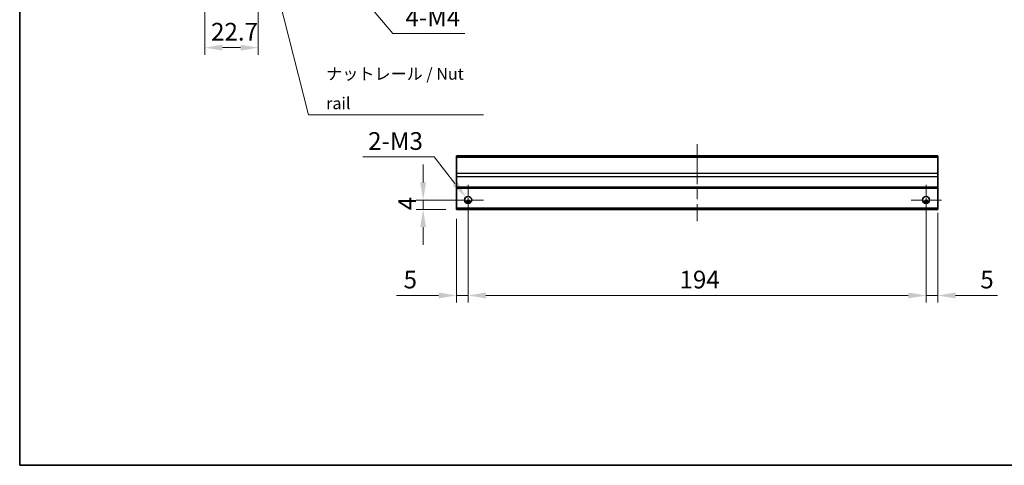
# Model space of a CAD drawing. Units: millimetres. Extents: x 43 to 6752, y 2 to 1008.
# Drawn here: x 4189 to 4606, y 24 to 213 of the extents above; entities that cross this region are included whole.
import ezdxf

# ---------------------------------------------------------------- set-up
doc = ezdxf.new("R2010")
doc.units = ezdxf.units.MM
doc.header["$LTSCALE"] = 3
doc.linetypes.add('CHAIN', pattern=[0.3543, 0.2362, -0.0295, 0.0591, -0.0295])
doc.layers.get('Defpoints').update_dxf_attribs({"lineweight": 25})
for name, color, linetype, lineweight in [('Border (ISO)', 7, 'Continuous', 35), ('Center Mark (ISO)', 131, 'Continuous', 18), ('Centerline (ISO)', 131, 'Continuous', 18), ('Dimension (ISO)', 7, 'Continuous', 18), ('Dimension (ISO) @ 1', 7, 'Continuous', 18), ('Symbol (ISO)', 7, 'Continuous', 18), ('Visible (ISO)', 7, 'Continuous', 35), ('Visible Narrow (ISO)', 7, 'Continuous', 25)]:
    doc.layers.add(name, color=color, linetype=linetype, lineweight=lineweight)
doc.styles.add('Note Text (TK)', font='txt')
doc.dimstyles.new('Default - Method 1b (TK)', dxfattribs={"dimscale": 3, "dimtxt": 2.5, "dimasz": 2.5, "dimexe": 1, "dimexo": 1.5, "dimgap": 1, "dimtad": 1, "dimtoh": 1, "dimrnd": 1e-08, "dimdsep": 46, "dimtxsty": 'Note Text (TK)', "dimcen": 0.09, "dimdle": 5, "dimclrd": 100, "dimclre": 100, "dimclrt": 7, "dimadec": 1, "dimazin": 1, "dimtfac": 1, "dimtmove": 0, "dimatfit": 3, "dimfxl": 1, "dimtolj": 1, "dimlwd": -1, "dimlwe": -1, "dimarcsym": 0})
doc.dimstyles.new('Default - Method 1b (TK)$7', dxfattribs={"dimscale": 3, "dimtxt": 2.5, "dimasz": 2.5, "dimexe": 1, "dimexo": 1.5, "dimgap": 1, "dimtad": 1, "dimtoh": 1, "dimrnd": 1e-08, "dimdsep": 46, "dimtxsty": 'Note Text (TK)', "dimcen": 0.09, "dimdle": 5, "dimclrd": 100, "dimclre": 100, "dimclrt": 7, "dimadec": 1, "dimazin": 1, "dimtfac": 1, "dimtmove": 0, "dimatfit": 3, "dimfxl": 1, "dimtolj": 1, "dimlwd": -1, "dimlwe": -1, "dimarcsym": 0})

# ---------------------------------------------------------------- blocks, each defined once
blk = doc.blocks.new('図面枠 tk図枠')
at = {"layer": 'Border (ISO)'}
for p, q in [((14.5, 289), (14.5, 8)), ((14.5, 8), (405.5, 8))]:
    blk.add_line(p, q, dxfattribs=at)
blk = doc.blocks.new('*D49')
at = {"layer": 'Defpoints', "color": 0}
for p in [(4290.11, 275.46), (4267.41, 269.63), (4290.11, 201.1)]:
    blk.add_point(p, dxfattribs=at)
at = {"layer": 'Dimension (ISO)', "color": 100}
for p, q in [((4290.11, 270.96), (4290.11, 198.1)), ((4267.41, 265.13), (4267.41, 198.1)), ((4274.91, 201.1), (4282.61, 201.1))]:
    blk.add_line(p, q, dxfattribs=at)
for points in [[(4274.91, 202.35), (4274.91, 199.85), (4267.41, 201.1)], [(4282.61, 202.35), (4282.61, 199.85), (4290.11, 201.1)]]:
    blk.add_solid(points, dxfattribs=at)
at = {"layer": 'Dimension (ISO)', "color": 7, "insert": (4270.09, 207.85), "char_height": 7.5, "attachment_point": 4, "style": 'Note Text (TK)'}
blk.add_mtext('\\A1;22.7', dxfattribs=at)
blk = doc.blocks.new('*D33')
at = {"layer": 'Defpoints', "color": 0}
for p in [(4359.94, 136.49), (4379.01, 136.49), (4374.01, 132.49)]:
    blk.add_point(p, dxfattribs=at)
at = {"layer": 'Dimension (ISO)', "color": 100}
for p, q in [((4359.94, 143.99), (4359.94, 151.49)), ((4374.51, 136.49), (4356.94, 136.49)), ((4359.94, 132.49), (4359.94, 136.49)), ((4369.51, 132.49), (4356.94, 132.49)), ((4359.94, 124.99), (4359.94, 117.49))]:
    blk.add_line(p, q, dxfattribs=at)
for points in [[(4358.69, 143.99), (4361.19, 143.99), (4359.94, 136.49)], [(4358.69, 124.99), (4361.19, 124.99), (4359.94, 132.49)]]:
    blk.add_solid(points, dxfattribs=at)
at = {"layer": 'Dimension (ISO)', "color": 7, "insert": (4353.19, 132.13), "char_height": 7.5, "attachment_point": 4, "rotation": 90, "style": 'Note Text (TK)'}
blk.add_mtext('\\A1;4', dxfattribs=at)
blk = doc.blocks.new('*D32')
at = {"layer": 'Defpoints', "color": 0}
for p in [(4379.01, 136.49), (4374.01, 132.99), (4379.01, 96.02)]:
    blk.add_point(p, dxfattribs=at)
at = {"layer": 'Dimension (ISO)', "color": 100}
for p, q in [((4379.01, 131.99), (4379.01, 93.02)), ((4374.01, 128.49), (4374.01, 93.02)), ((4366.51, 96.02), (4348.66, 96.02)), ((4379.01, 96.02), (4374.01, 96.02)), ((4386.51, 96.02), (4394.01, 96.02))]:
    blk.add_line(p, q, dxfattribs=at)
for points in [[(4366.51, 97.27), (4366.51, 94.77), (4374.01, 96.02)], [(4386.51, 97.27), (4386.51, 94.77), (4379.01, 96.02)]]:
    blk.add_solid(points, dxfattribs=at)
at = {"layer": 'Dimension (ISO)', "color": 7, "insert": (4351.66, 102.77), "char_height": 7.5, "attachment_point": 4, "style": 'Note Text (TK)'}
blk.add_mtext('\\A1;5', dxfattribs=at)
blk = doc.blocks.new('*D31')
at = {"layer": 'Defpoints', "color": 0}
for p in [(4379.01, 136.49), (4573.01, 136.49), (4573.01, 96.02)]:
    blk.add_point(p, dxfattribs=at)
at = {"layer": 'Dimension (ISO)', "color": 100}
for p, q in [((4379.01, 131.99), (4379.01, 93.02)), ((4573.01, 131.99), (4573.01, 93.02)), ((4386.51, 96.02), (4565.51, 96.02))]:
    blk.add_line(p, q, dxfattribs=at)
for points in [[(4386.51, 97.27), (4386.51, 94.77), (4379.01, 96.02)], [(4565.51, 97.27), (4565.51, 94.77), (4573.01, 96.02)]]:
    blk.add_solid(points, dxfattribs=at)
at = {"layer": 'Dimension (ISO)', "color": 7, "insert": (4468.57, 102.77), "char_height": 7.5, "attachment_point": 4, "style": 'Note Text (TK)'}
blk.add_mtext('\\A1;194', dxfattribs=at)
blk = doc.blocks.new('*D30')
at = {"layer": 'Defpoints', "color": 0}
for p in [(4573.01, 136.49), (4578.01, 135.49), (4578.01, 96.02)]:
    blk.add_point(p, dxfattribs=at)
at = {"layer": 'Dimension (ISO)', "color": 100}
for p, q in [((4573.01, 131.99), (4573.01, 93.02)), ((4578.01, 130.99), (4578.01, 93.02)), ((4565.51, 96.02), (4558.01, 96.02)), ((4573.01, 96.02), (4578.01, 96.02)), ((4585.51, 96.02), (4603.35, 96.02))]:
    blk.add_line(p, q, dxfattribs=at)
for points in [[(4565.51, 97.27), (4565.51, 94.77), (4573.01, 96.02)], [(4585.51, 97.27), (4585.51, 94.77), (4578.01, 96.02)]]:
    blk.add_solid(points, dxfattribs=at)
at = {"layer": 'Dimension (ISO)', "color": 7, "insert": (4596.01, 102.77), "char_height": 7.5, "attachment_point": 4, "style": 'Note Text (TK)'}
blk.add_mtext('\\A1;5', dxfattribs=at)
blk = doc.blocks.new('*D29')
at = {"layer": 'Defpoints', "color": 0}
for p in [(4284.41, 281.33), (4285.57, 279.96)]:
    blk.add_point(p, dxfattribs=at)
at = {"layer": 'Dimension (ISO)', "color": 100}
for p, q in [((4347.15, 207.14), (4290.41, 274.23)), ((4377.6, 207.14), (4347.15, 207.14))]:
    blk.add_line(p, q, dxfattribs=at)
blk.add_solid([(4291.37, 275.04), (4289.46, 273.43), (4285.57, 279.96)], dxfattribs=at)
at = {"layer": 'Dimension (ISO)', "color": 7, "insert": (4350.15, 213.89), "char_height": 7.5, "attachment_point": 4, "style": 'Note Text (TK)'}
blk.add_mtext('\\A1; 4-M4', dxfattribs=at)
blk = doc.blocks.new('*D28')
at = {"layer": 'Defpoints', "color": 0}
for p in [(4378.08, 137.67), (4379.94, 135.31)]:
    blk.add_point(p, dxfattribs=at)
at = {"layer": 'Dimension (ISO)', "color": 100}
for p, q in [((4334.34, 154.76), (4364.57, 154.76)), ((4364.57, 154.76), (4373.43, 143.55)), ((4378.74, 136.49), (4379.28, 136.49)), ((4379.01, 136.22), (4379.01, 136.76))]:
    blk.add_line(p, q, dxfattribs=at)
blk.add_solid([(4374.41, 144.33), (4372.45, 142.78), (4378.08, 137.67)], dxfattribs=at)
at = {"layer": 'Dimension (ISO)', "color": 7, "insert": (4334.34, 161.51), "char_height": 7.5, "attachment_point": 4, "style": 'Note Text (TK)'}
blk.add_mtext('\\A1; 2-M3', dxfattribs=at)

msp = doc.modelspace()

# ---------------------------------------------------------------- linework, layer by layer
at = {"layer": 'Center Mark (ISO)', "linetype": 'CHAIN', "ltscale": 7.222748}
for p, q in [((4379.0068, 142.9912), (4379.0068, 129.9912)), ((4573.0068, 142.9912), (4573.0068, 129.9912)), ((4385.5068, 136.4912), (4372.5068, 136.4912)), ((4579.5068, 136.4912), (4566.5068, 136.4912))]:
    msp.add_line(p, q, dxfattribs=at)
at = {"layer": 'Centerline (ISO)', "linetype": 'CHAIN', "ltscale": 23.990969}
msp.add_line((4476.0068, 160.1912), (4476.0068, 127.4912), dxfattribs=at)
at = {"layer": 'Visible (ISO)'}
for p, q in [((4374.0068, 154.6054), (4374.0068, 155.1912)), ((4578.0068, 155.1912), (4374.0068, 155.1912)), ((4374.0068, 154.6054), (4374.0068, 147.777)), ((4578.0068, 155.1912), (4578.0068, 154.6054)), ((4578.0068, 147.777), (4578.0068, 154.6054)), ((4374.0068, 146.3628), (4374.0068, 147.777)), ((4374.0068, 146.3628), (4374.0068, 141.9912)), ((4578.0068, 147.777), (4578.0068, 146.3628)), ((4578.0068, 141.9912), (4578.0068, 146.3628)), ((4374.0068, 141.4912), (4374.0068, 141.9912)), ((4578.0068, 141.9912), (4578.0068, 141.4912)), ((4374.0068, 141.4912), (4374.0068, 132.9912)), ((4578.0068, 141.4912), (4374.0068, 141.4912)), ((4578.0068, 132.9912), (4578.0068, 141.4912)), ((4380.1248, 135.4912), (4377.8887, 135.4912)), ((4574.1248, 135.4912), (4571.8887, 135.4912)), ((4374.0068, 132.4912), (4374.0068, 132.9912)), ((4578.0068, 132.4912), (4374.0068, 132.4912)), ((4578.0068, 132.9912), (4578.0068, 132.4912))]:
    msp.add_line(p, q, dxfattribs=at)
for centre in [(4379.0068, 136.4912), (4573.0068, 136.4912)]:
    msp.add_circle(centre, 1.5, dxfattribs=at)
at = {"layer": 'Visible Narrow (ISO)'}
for p, q in [((4374.0068, 154.6054), (4578.0068, 154.6054)), ((4578.0068, 147.777), (4374.0068, 147.777)), ((4578.0068, 146.3628), (4374.0068, 146.3628)), ((4578.0068, 141.9912), (4374.0068, 141.9912)), ((4380.421, 135.9912), (4377.5925, 135.9912)), ((4574.421, 135.9912), (4571.5925, 135.9912)), ((4578.0068, 132.9912), (4374.0068, 132.9912))]:
    msp.add_line(p, q, dxfattribs=at)

# ---------------------------------------------------------------- block references
at = {"xscale": 2, "yscale": 2, "zscale": 2}
msp.add_blockref('図面枠 tk図枠', (4160, 8), dxfattribs=at)

# ---------------------------------------------------------------- texts
at = {"layer": 'Symbol (ISO)', "color": 7, "insert": (4318.8489, 173.4444), "char_height": 5, "width": 69.532166, "attachment_point": 7, "line_spacing_factor": 1.5, "style": 'Note Text (TK)'}
msp.add_mtext('{ナットレール / Nut rail}', dxfattribs=at)

# ---------------------------------------------------------------- dimensions: what is measured, and where the dimension line sits
at = {"layer": 'Dimension (ISO) @ 1', "color": 100}
dim = msp.add_radius_dim(center=(4284.4081, 281.3335), mpoint=(4285.5704, 279.9591), text=' 4-M4', dimstyle='Default - Method 1b (TK)', override={"dimscale": 1, "dimtxt": 7.5, "dimasz": 7.5, "dimexe": 3, "dimexo": 4.5, "dimgap": 3, "dimtih": 1, "dimcen": 0, "dimtix": 0, "dimtofl": 0, "dimtmove": 0, "dimatfit": 3}, dxfattribs=at)
dim.commit()
dim.dimension.update_dxf_attribs({"geometry": '*D29', "text_midpoint": (4363.8765, 207.139), "dimtype": 132})
for base, p1, p2, angle, override, picture, middle in [((4290.1081, 201.1021), (4267.4081, 269.6335), (4290.1081, 275.4619), 180, {"dimscale": 1, "dimtxt": 7.5, "dimasz": 7.5, "dimexe": 3, "dimexo": 4.5, "dimgap": 3, "dimtoh": 0, "dimdec": 2, "dimcen": 0.27, "dimtp": 0, "dimtm": 0, "dimtdec": 2, "dimtix": 0, "dimtofl": 0, "dimtmove": 0, "dimatfit": 1}, '*D49', (4278.7581, 201.1021)), ((4359.9366, 136.4912), (4374.0068, 132.4912), (4379.0068, 136.4912), 90, {"dimscale": 1, "dimtxt": 7.5, "dimasz": 7.5, "dimexe": 3, "dimexo": 4.5, "dimgap": 3, "dimtoh": 0, "dimdec": 2, "dimcen": 0.27, "dimtp": 0, "dimtm": 0, "dimtdec": 2, "dimtix": 0, "dimtofl": 1, "dimtmove": 0, "dimatfit": 1}, '*D33', (4359.9366, 134.4912)), ((4379.0068, 96.0223), (4374.0068, 132.9912), (4379.0068, 136.4912), 180, {"dimscale": 1, "dimtxt": 7.5, "dimasz": 7.5, "dimexe": 3, "dimexo": 4.5, "dimgap": 3, "dimtoh": 0, "dimdec": 2, "dimcen": 0.27, "dimtp": 0, "dimtm": 0, "dimtdec": 2, "dimtix": 0, "dimtofl": 1, "dimtmove": 0, "dimatfit": 1}, '*D32', (4353.8335, 96.0223)), ((4573.0068, 96.0223), (4379.0068, 136.4912), (4573.0068, 136.4912), 180, {"dimscale": 1, "dimtxt": 7.5, "dimasz": 7.5, "dimexe": 3, "dimexo": 4.5, "dimgap": 3, "dimtoh": 0, "dimdec": 2, "dimcen": 0.27, "dimtp": 0, "dimtm": 0, "dimtdec": 2, "dimtix": 0, "dimtofl": 0, "dimtmove": 0, "dimatfit": 1}, '*D31', (4476.0068, 96.0223)), ((4578.0068, 96.0223), (4573.0068, 136.4912), (4578.0068, 135.4912), 180, {"dimscale": 1, "dimtxt": 7.5, "dimasz": 7.5, "dimexe": 3, "dimexo": 4.5, "dimgap": 3, "dimtoh": 0, "dimdec": 2, "dimcen": 0.27, "dimtp": 0, "dimtm": 0, "dimtdec": 2, "dimtix": 0, "dimtofl": 1, "dimtmove": 0, "dimatfit": 1}, '*D30', (4598.1801, 96.0223))]:
    dim = msp.add_linear_dim(base=base, p1=p1, p2=p2, angle=angle, dimstyle='Default - Method 1b (TK)', override=override, dxfattribs=at)
    dim.commit()
    dim.dimension.update_dxf_attribs({"geometry": picture, "text_midpoint": middle, "dimtype": 128})
dim = msp.add_diameter_dim_2p(p1=(4379.9365, 135.3142), p2=(4378.077, 137.6683), text=' 2-M3', dimstyle='Default - Method 1b (TK)', override={"dimscale": 1, "dimtxt": 7.5, "dimasz": 7.5, "dimexe": 3, "dimexo": 4.5, "dimgap": 3, "dimtih": 1, "dimlfac": 1, "dimcen": 0.27, "dimtix": 0, "dimtofl": 0, "dimtmove": 0, "dimatfit": 3}, dxfattribs=at)
dim.commit()
dim.dimension.update_dxf_attribs({"geometry": '*D28', "text_midpoint": (4347.959, 154.7627), "dimtype": 131})

# ---------------------------------------------------------------- leaders
at = {"layer": 'Symbol (ISO)', "color": 100, "annotation_type": 0, "has_hookline": 1, "hookline_direction": 0, "text_width": 66.7045}
msp.add_leader([(4285.3107, 275.2029), (4311.3489, 172.6111), (4318.8489, 172.6111)], dimstyle='Default - Method 1b (TK)$7', override={"dimgap": 0, "dimtad": 1}, dxfattribs=at)

doc.saveas('drawing.dxf')
